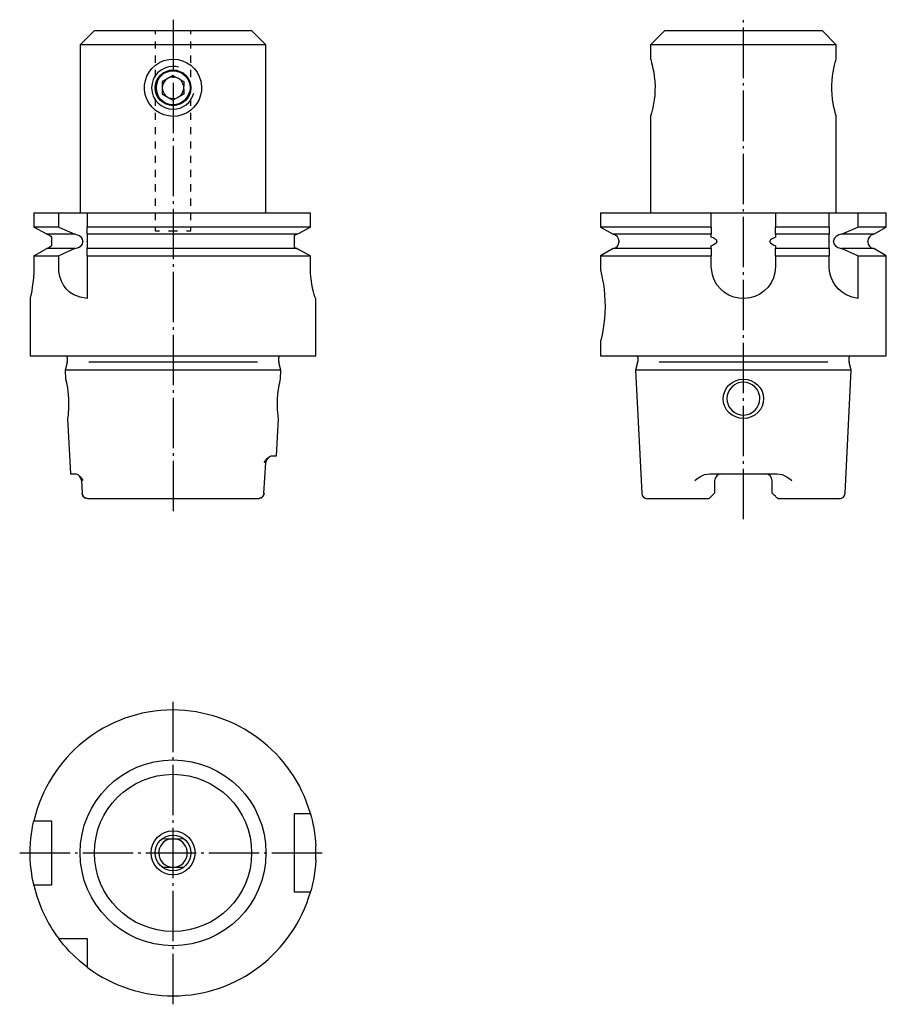
# Model space of a CAD drawing. Extents: x -121 to 0, y -136 to 1.
import ezdxf

# ---------------------------------------------------------------- set-up
doc = ezdxf.new("R2010")
doc.units = 0
doc.header["$MEASUREMENT"] = 0
for name, pattern in [('AI-LINETYPE-1', [8.81945, 7.05556, -0.705556, 0.352778, -0.705556]), ('AI-LINETYPE-2', [8.81945, 7.05556, -0.705556, 0.352778, -0.705556]), ('AI-LINETYPE-3', [8.81945, 7.05556, -0.705556, 0.352778, -0.705556]), ('AI-LINETYPE-4', [8.81945, 7.05556, -0.705556, 0.352778, -0.705556])]:
    doc.linetypes.add(name, pattern=pattern)
doc.layers.add('STANDARDEBENE', color=7, linetype='CONTINUOUS')

msp = doc.modelspace()

# ---------------------------------------------------------------- linework, layer by layer
at = {"layer": 'STANDARDEBENE', "color": 250, "linetype": 'AI-LINETYPE-1'}
msp.add_lwpolyline([(-99.81, 1.36), (-99.81, -68.05)], dxfattribs=at)
at = {"layer": 'STANDARDEBENE', "color": 250, "linetype": 'AI-LINETYPE-2'}
msp.add_lwpolyline([(-19.98, -68.54), (-19.98, 1.36)], dxfattribs=at)
at = {"layer": 'STANDARDEBENE', "color": 250}
for points in [[(-110.81, -0.17), (-112.81, -2.17)], [(-110.81, -0.17), (-110.7, -0.17), (-110.4, -0.17), (-109.89, -0.17), (-109.2, -0.17), (-108.34, -0.17), (-107.31, -0.17), (-106.15, -0.17), (-104.87, -0.17), (-103.49, -0.17), (-102.04, -0.17), (-100.56, -0.17), (-99.06, -0.17), (-97.57, -0.17), (-96.12, -0.17), (-94.75, -0.17), (-93.46, -0.17), (-92.3, -0.17), (-91.27, -0.17), (-90.41, -0.17), (-89.72, -0.17), (-89.21, -0.17), (-88.91, -0.17), (-88.81, -0.17)], [(-86.81, -25.67), (-86.81, -2.17), (-88.81, -0.17)], [(-30.98, -0.17), (-32.98, -2.17)], [(-30.98, -0.17), (-30.88, -0.17), (-30.57, -0.17), (-30.07, -0.17), (-29.38, -0.17), (-28.52, -0.17), (-27.49, -0.17), (-26.33, -0.17), (-25.04, -0.17), (-23.67, -0.17), (-22.22, -0.17), (-20.73, -0.17), (-19.23, -0.17), (-17.74, -0.17), (-16.3, -0.17), (-14.92, -0.17), (-13.64, -0.17), (-12.47, -0.17), (-11.45, -0.17), (-10.58, -0.17), (-9.89, -0.17), (-9.39, -0.17), (-9.08, -0.17), (-8.98, -0.17)], [(-6.98, -2.17), (-8.98, -0.17)], [(-112.81, -2.17), (-112.81, -25.67)], [(-99.81, -2.17), (-101.5, -2.17), (-103.17, -2.17), (-104.78, -2.17), (-106.31, -2.17), (-107.72, -2.17), (-109, -2.17), (-110.12, -2.17), (-111.06, -2.17), (-111.82, -2.17), (-112.36, -2.17), (-112.69, -2.17), (-112.81, -2.17)], [(-86.81, -2.17), (-86.92, -2.17), (-87.25, -2.17), (-87.8, -2.17), (-88.55, -2.17), (-89.49, -2.17), (-90.61, -2.17), (-91.89, -2.17), (-93.31, -2.17), (-94.83, -2.17), (-96.44, -2.17), (-98.11, -2.17), (-99.81, -2.17)], [(-32.98, -2.17), (-32.98, -4.17)], [(-6.98, -2.17), (-7.08, -2.17), (-7.39, -2.17), (-7.9, -2.17), (-8.59, -2.17), (-9.47, -2.17), (-10.51, -2.17), (-11.7, -2.17), (-13.02, -2.17), (-14.45, -2.17), (-15.97, -2.17), (-17.55, -2.17), (-19.17, -2.17), (-20.8, -2.17), (-22.42, -2.17), (-24, -2.17), (-25.52, -2.17), (-26.95, -2.17), (-28.27, -2.17), (-29.46, -2.17), (-30.5, -2.17), (-31.37, -2.17), (-32.07, -2.17), (-32.57, -2.17), (-32.88, -2.17), (-32.98, -2.17)], [(-6.98, -4.17), (-6.98, -2.17)], [(-99.81, -12.17), (-100.46, -12.11), (-101.1, -11.95), (-101.69, -11.69), (-102.24, -11.34), (-102.73, -10.89), (-103.14, -10.37), (-103.47, -9.77), (-103.69, -9.12), (-103.79, -8.46), (-103.79, -7.79), (-103.68, -7.16), (-103.47, -6.55), (-103.16, -5.98), (-102.76, -5.47), (-102.27, -5.01), (-101.7, -4.65), (-101.08, -4.37), (-100.41, -4.21), (-99.75, -4.17), (-99.09, -4.23), (-98.47, -4.4), (-97.89, -4.66), (-97.34, -5.02), (-96.86, -5.46), (-96.45, -6), (-96.13, -6.6), (-95.91, -7.25), (-95.81, -7.92), (-95.83, -8.57), (-95.95, -9.21), (-96.16, -9.82), (-96.47, -10.38), (-96.88, -10.9), (-97.37, -11.34), (-97.94, -11.71), (-98.58, -11.97), (-99.18, -12.12), (-99.81, -12.17)], [(-32.98, -4.17), (-32.98, -4.17), (-32.96, -4.23), (-32.91, -4.4), (-32.84, -4.66), (-32.75, -5.02), (-32.65, -5.46), (-32.54, -6), (-32.45, -6.6), (-32.39, -7.26), (-32.35, -7.94), (-32.36, -8.6), (-32.4, -9.24), (-32.46, -9.84), (-32.55, -10.4), (-32.65, -10.91), (-32.75, -11.35), (-32.85, -11.71), (-32.92, -11.98), (-32.97, -12.12), (-32.98, -12.17)], [(-6.98, -12.17), (-7, -12.11), (-7.05, -11.95), (-7.12, -11.69), (-7.21, -11.34), (-7.32, -10.89), (-7.42, -10.37), (-7.51, -9.77), (-7.58, -9.12), (-7.61, -8.46), (-7.61, -7.79), (-7.57, -7.16), (-7.51, -6.55), (-7.42, -5.98), (-7.32, -5.47), (-7.22, -5.01), (-7.12, -4.65), (-7.04, -4.37), (-6.98, -4.17)], [(-32.98, -12.17), (-32.98, -25.67)], [(-6.98, -25.67), (-6.98, -12.17)], [(-119.29, -25.67), (-118.72, -25.67), (-117.94, -25.67), (-116.97, -25.67), (-115.81, -25.67)], [(-119.29, -25.67), (-119.29, -27.65)], [(-115.81, -27.65), (-115.81, -25.67)], [(-115.81, -25.67), (-111.81, -25.67), (-110.12, -25.67), (-108.32, -25.67), (-106.44, -25.67), (-104.48, -25.67), (-102.48, -25.67), (-100.45, -25.67), (-98.41, -25.67), (-96.39, -25.67), (-94.41, -25.67), (-92.47, -25.67), (-90.62, -25.67), (-88.86, -25.67), (-87.22, -25.67), (-85.7, -25.67), (-84.33, -25.67), (-83.12, -25.67), (-82.09, -25.67), (-81.24, -25.67), (-80.58, -25.67)], [(-111.81, -25.67), (-111.81, -27.65)], [(-80.58, -27.65), (-80.58, -25.67)], [(-39.98, -25.67), (-39.98, -27.65), (-38.21, -28.67)], [(-39.98, -25.67), (-39.88, -25.67), (-39.56, -25.67), (-39.03, -25.67), (-38.3, -25.67), (-37.37, -25.67), (-36.26, -25.67), (-34.97, -25.67), (-33.52, -25.67), (-31.93, -25.67), (-30.21, -25.67), (-28.39, -25.67), (-26.47, -25.67), (-24.48, -25.67)], [(-24.48, -27.65), (-24.48, -25.67)], [(-24.48, -25.67), (-15.48, -25.67)], [(-15.48, -25.67), (-15.48, -27.65)], [(-15.48, -25.67), (-13.48, -25.67), (-11.55, -25.67), (-9.71, -25.67), (-7.98, -25.67)], [(-7.98, -27.65), (-7.98, -25.67)], [(-7.98, -25.67), (-3.98, -25.67), (-2.79, -25.67), (-1.79, -25.67), (-1.01, -25.67), (-0.44, -25.67), (-0.1, -25.67), (0.02, -25.67)], [(-3.98, -25.67), (-3.98, -27.65)], [(-1.75, -28.67), (0.02, -27.65), (0.02, -25.67)], [(-115.81, -27.65), (-116.97, -27.65), (-117.94, -27.65), (-118.72, -27.65), (-119.29, -27.65)], [(-117.47, -28.67), (-119.18, -27.71), (-119.29, -27.65)], [(-113.53, -28.67), (-114.84, -28.67), (-115.94, -28.67), (-116.83, -28.67), (-117.47, -28.67)], [(-117.47, -28.67), (-117.21, -28.75), (-116.92, -28.95), (-116.81, -29.07), (-116.81, -29.11), (-116.81, -29.34), (-116.81, -29.46), (-116.81, -29.53), (-116.81, -29.63), (-116.81, -29.65)], [(-115.81, -27.65), (-113.53, -28.67)], [(-112.41, -29.65), (-112.41, -29.58), (-112.48, -29.34), (-112.62, -29.12), (-112.92, -28.87), (-113.4, -28.69), (-113.53, -28.67)], [(-80.58, -27.65), (-81.24, -27.65), (-82.09, -27.65), (-83.12, -27.65), (-84.33, -27.65), (-85.7, -27.65), (-87.22, -27.65), (-88.86, -27.65), (-90.62, -27.65), (-92.47, -27.65), (-94.41, -27.65), (-96.39, -27.65), (-98.41, -27.65), (-100.45, -27.65), (-102.48, -27.65), (-104.48, -27.65), (-106.44, -27.65), (-108.32, -27.65), (-110.12, -27.65), (-111.81, -27.65)], [(-111.81, -28.67), (-111.81, -27.65)], [(-82.42, -28.67), (-83.13, -28.67), (-84.05, -28.67), (-85.15, -28.67), (-86.43, -28.67), (-87.87, -28.67), (-89.46, -28.67), (-91.17, -28.67), (-92.99, -28.67), (-94.89, -28.67), (-96.85, -28.67), (-98.85, -28.67), (-100.85, -28.67), (-102.85, -28.67), (-104.81, -28.67), (-106.7, -28.67), (-108.52, -28.67), (-110.22, -28.67), (-111.81, -28.67)], [(-111.81, -28.67), (-111.81, -28.76), (-111.81, -28.98), (-111.81, -29.23), (-111.81, -29.33), (-111.81, -29.57), (-111.81, -29.65)], [(-82.81, -29.65), (-82.81, -29.61), (-82.81, -29.53), (-82.81, -29.41), (-82.81, -29.19), (-82.81, -28.96), (-82.81, -28.81), (-82.67, -28.74), (-82.42, -28.67)], [(-80.58, -27.65), (-82.21, -28.55), (-82.42, -28.67)], [(-24.48, -27.65), (-26.47, -27.65), (-28.39, -27.65), (-30.21, -27.65), (-31.93, -27.65), (-33.52, -27.65), (-34.97, -27.65), (-36.26, -27.65), (-37.37, -27.65), (-38.3, -27.65), (-39.03, -27.65), (-39.56, -27.65), (-39.88, -27.65), (-39.98, -27.65)], [(-24.48, -28.67), (-26.4, -28.67), (-28.23, -28.67), (-29.97, -28.67), (-31.59, -28.67), (-33.06, -28.67), (-34.38, -28.67), (-35.52, -28.67), (-36.47, -28.67), (-37.23, -28.67), (-37.77, -28.67), (-38.1, -28.67), (-38.21, -28.67)], [(-24.48, -27.65), (-24.48, -27.71), (-24.48, -28.67)], [(-23.69, -29.65), (-23.7, -29.61), (-23.72, -29.54), (-23.8, -29.44), (-24.09, -29.24), (-24.21, -29.18), (-24.48, -29.07), (-24.48, -28.85), (-24.48, -28.7), (-24.48, -28.67)], [(-15.48, -28.67), (-15.48, -28.75), (-15.48, -28.95), (-15.48, -29.07), (-15.59, -29.11), (-16.04, -29.34), (-16.18, -29.46), (-16.24, -29.53), (-16.27, -29.63), (-16.27, -29.65)], [(-7.98, -27.65), (-9.71, -27.65), (-11.55, -27.65), (-13.48, -27.65), (-15.48, -27.65)], [(-15.48, -28.67), (-15.48, -27.71), (-15.48, -27.65)], [(-7.98, -28.67), (-9.67, -28.67), (-11.5, -28.67), (-13.45, -28.67), (-15.48, -28.67)], [(-7.98, -27.65), (-7.98, -28.67)], [(-7.98, -29.65), (-7.98, -29.58), (-7.98, -29.34), (-7.98, -29.12), (-7.98, -28.87), (-7.98, -28.69), (-7.98, -28.67)], [(-1.75, -28.67), (-1.88, -28.67), (-2.27, -28.67), (-2.91, -28.67), (-3.8, -28.67), (-4.92, -28.67), (-6.26, -28.67), (-6.63, -28.76), (-7.02, -28.98), (-7.25, -29.23), (-7.31, -29.33), (-7.38, -29.57), (-7.38, -29.65)], [(-6.26, -28.67), (-3.98, -27.65)], [(0.02, -27.65), (-0.1, -27.65), (-0.44, -27.65), (-1.01, -27.65), (-1.79, -27.65), (-2.79, -27.65), (-3.98, -27.65)], [(-116.81, -29.68), (-116.81, -29.73), (-116.81, -29.8), (-116.81, -29.88), (-116.81, -30.12), (-116.81, -30.26), (-117.03, -30.48), (-117.33, -30.63), (-117.47, -30.67)], [(-116.81, -29.68), (-116.81, -29.65)], [(-113.53, -30.67), (-113.02, -30.52), (-112.68, -30.28), (-112.49, -30.03), (-112.41, -29.79), (-112.41, -29.68)], [(-112.41, -29.65), (-112.41, -29.68)], [(-111.81, -29.68), (-111.81, -29.65)], [(-111.81, -29.68), (-111.81, -29.73), (-111.81, -29.98), (-111.81, -30.01), (-111.81, -30.29), (-111.81, -30.53), (-111.81, -30.67)], [(-82.81, -29.65), (-82.81, -29.68)], [(-82.42, -30.67), (-82.44, -30.66), (-82.67, -30.59), (-82.81, -30.53), (-82.81, -30.38), (-82.81, -30.23), (-82.81, -30.1), (-82.81, -29.92), (-82.81, -29.83), (-82.81, -29.74), (-82.81, -29.72), (-82.81, -29.68)], [(-37.38, -29.65), (-37.38, -29.68)], [(-24.48, -30.67), (-24.48, -30.59), (-24.48, -30.39), (-24.48, -30.26), (-24.21, -30.15), (-23.78, -29.88), (-23.72, -29.8), (-23.7, -29.72), (-23.69, -29.68)], [(-23.69, -29.65), (-23.69, -29.68)], [(-16.27, -29.68), (-16.27, -29.65)], [(-16.27, -29.68), (-16.27, -29.73), (-16.24, -29.8), (-16.18, -29.88), (-15.83, -30.12), (-15.48, -30.26), (-15.48, -30.48), (-15.48, -30.63), (-15.48, -30.67)], [(-7.98, -29.65), (-7.98, -29.68)], [(-7.98, -30.67), (-7.98, -30.52), (-7.98, -30.28), (-7.98, -30.03), (-7.98, -29.79), (-7.98, -29.68)], [(-7.38, -29.68), (-7.38, -29.65)], [(-7.38, -29.68), (-7.38, -29.73), (-7.32, -29.98), (-7.31, -30.01), (-7.1, -30.29), (-6.75, -30.53), (-6.26, -30.67)], [(-2.58, -29.68), (-2.58, -29.65)], [(-119.29, -31.69), (-119.18, -31.62), (-117.47, -30.67)], [(-119.29, -31.69), (-118.72, -31.69), (-117.94, -31.69), (-116.97, -31.69), (-115.81, -31.69)], [(-119.29, -31.69), (-119.29, -33.17)], [(-113.53, -30.67), (-114.84, -30.67), (-115.94, -30.67), (-116.83, -30.67), (-117.47, -30.67)], [(-113.53, -30.67), (-115.81, -31.69)], [(-115.81, -33.17), (-115.81, -31.69)], [(-82.42, -30.67), (-83.13, -30.67), (-84.05, -30.67), (-85.15, -30.67), (-86.43, -30.67), (-87.87, -30.67), (-89.46, -30.67), (-91.17, -30.67), (-92.99, -30.67), (-94.89, -30.67), (-96.85, -30.67), (-98.85, -30.67), (-100.85, -30.67), (-102.85, -30.67), (-104.81, -30.67), (-106.7, -30.67), (-108.52, -30.67), (-110.22, -30.67), (-111.81, -30.67)], [(-111.81, -31.69), (-111.81, -30.67)], [(-111.81, -31.69), (-110.12, -31.69), (-108.32, -31.69), (-106.44, -31.69), (-104.48, -31.69), (-102.48, -31.69), (-100.45, -31.69), (-98.41, -31.69), (-96.39, -31.69), (-94.41, -31.69), (-92.47, -31.69), (-90.62, -31.69), (-88.86, -31.69), (-87.22, -31.69), (-85.7, -31.69), (-84.33, -31.69), (-83.12, -31.69), (-82.09, -31.69), (-81.24, -31.69), (-80.58, -31.69)], [(-111.81, -31.69), (-111.81, -37.64)], [(-82.42, -30.67), (-82.21, -30.78), (-80.58, -31.69)], [(-80.58, -33.17), (-80.58, -31.69)], [(-38.21, -30.67), (-39.98, -31.69)], [(-39.98, -31.69), (-39.98, -33.68)], [(-39.98, -31.69), (-39.88, -31.69), (-39.56, -31.69), (-39.03, -31.69), (-38.3, -31.69), (-37.37, -31.69), (-36.26, -31.69), (-34.97, -31.69), (-33.52, -31.69), (-31.93, -31.69), (-30.21, -31.69), (-28.39, -31.69), (-26.47, -31.69), (-24.48, -31.69)], [(-24.48, -30.67), (-26.4, -30.67), (-28.23, -30.67), (-29.97, -30.67), (-31.59, -30.67), (-33.06, -30.67), (-34.38, -30.67), (-35.52, -30.67), (-36.47, -30.67), (-37.23, -30.67), (-37.77, -30.67), (-38.1, -30.67), (-38.21, -30.67)], [(-24.48, -30.67), (-24.48, -31.62), (-24.48, -31.69)], [(-24.48, -33.17), (-24.48, -31.69)], [(-7.98, -30.67), (-9.67, -30.67), (-11.5, -30.67), (-13.45, -30.67), (-15.48, -30.67)], [(-15.48, -31.69), (-15.48, -31.62), (-15.48, -30.67)], [(-15.48, -31.69), (-13.48, -31.69), (-11.55, -31.69), (-9.71, -31.69), (-7.98, -31.69)], [(-15.48, -31.69), (-15.48, -33.17)], [(-7.98, -30.67), (-7.98, -31.69)], [(-7.98, -33.17), (-7.98, -31.69)], [(-1.75, -30.67), (-1.88, -30.67), (-2.27, -30.67), (-2.91, -30.67), (-3.8, -30.67), (-4.92, -30.67), (-6.26, -30.67)], [(-3.98, -31.69), (-6.26, -30.67)], [(-3.98, -31.69), (-2.79, -31.69), (-1.79, -31.69), (-1.01, -31.69), (-0.44, -31.69), (-0.1, -31.69), (0.02, -31.69)], [(-3.98, -31.69), (-3.98, -37.64)], [(0.02, -31.69), (-1.75, -30.67)], [(0.02, -45.67), (0.02, -31.69)], [(-119.29, -33.17), (-119.31, -34.08), (-119.36, -34.78), (-119.43, -35.45), (-119.51, -36.06), (-119.59, -36.59), (-119.67, -37.03), (-119.74, -37.37), (-119.79, -37.58), (-119.8, -37.66)], [(-111.81, -37.64), (-112.8, -37.48), (-113.71, -37.14), (-114.28, -36.77), (-114.78, -36.29), (-115.13, -35.79), (-115.42, -35.22), (-115.64, -34.57), (-115.77, -33.86), (-115.81, -33.17)], [(-79.83, -37.67), (-79.88, -37.6), (-79.96, -37.42), (-80.06, -37.11), (-80.17, -36.7), (-80.28, -36.19), (-80.39, -35.58), (-80.48, -34.9), (-80.55, -34.17), (-80.58, -33.17)], [(-39.98, -33.68), (-39.98, -33.69), (-39.94, -33.84), (-39.87, -34.12), (-39.79, -34.52), (-39.69, -35.03), (-39.58, -35.66), (-39.48, -36.38), (-39.41, -37.16), (-39.36, -37.99), (-39.35, -38.82), (-39.37, -39.65), (-39.43, -40.43), (-39.51, -41.16), (-39.61, -41.84), (-39.71, -42.44), (-39.81, -42.94), (-39.9, -43.32), (-39.96, -43.56), (-39.98, -43.66)], [(-15.48, -33.17), (-15.58, -34.08), (-15.78, -34.78), (-16.1, -35.45), (-16.54, -36.06), (-17.06, -36.59), (-17.68, -37.03), (-18.37, -37.37), (-19.1, -37.58), (-19.85, -37.67), (-20.6, -37.62), (-21.32, -37.46), (-22.01, -37.18), (-22.64, -36.8), (-23.21, -36.31), (-23.68, -35.73), (-24.06, -35.06), (-24.33, -34.34), (-24.48, -33.17)], [(-3.98, -37.64), (-4.78, -37.48), (-5.61, -37.14), (-6.18, -36.77), (-6.73, -36.29), (-7.14, -35.79), (-7.49, -35.22), (-7.76, -34.57), (-7.93, -33.86), (-7.98, -33.17)], [(-119.81, -37.66), (-119.81, -45.67)], [(-79.81, -37.67), (-79.81, -37.67), (-79.83, -37.67)], [(-79.81, -45.67), (-79.81, -37.67)], [(-39.98, -43.66), (-39.98, -45.67)], [(-119.81, -45.67), (-119.7, -45.67), (-119.4, -45.67), (-118.89, -45.67), (-118.19, -45.67), (-117.29, -45.67), (-116.22, -45.67), (-114.98, -45.67), (-113.59, -45.67), (-112.05, -45.67), (-110.38, -45.67), (-108.61, -45.67), (-106.75, -45.67), (-104.82, -45.67), (-102.83, -45.67), (-100.82, -45.67), (-98.79, -45.67), (-96.78, -45.67), (-94.79, -45.67), (-92.86, -45.67), (-91, -45.67), (-89.23, -45.67), (-87.56, -45.67), (-86.03, -45.67), (-84.63, -45.67), (-83.39, -45.67), (-82.32, -45.67), (-81.43, -45.67), (-80.72, -45.67), (-80.22, -45.67), (-79.91, -45.67), (-79.81, -45.67)], [(-114.63, -46.62), (-114.91, -47.67)], [(-114.61, -45.91), (-114.61, -46.47)], [(-85.01, -46.47), (-85.01, -45.91)], [(-84.71, -47.67), (-84.99, -46.62)], [(-39.98, -45.67), (-39.88, -45.67), (-39.57, -45.67), (-39.07, -45.67), (-38.36, -45.67), (-37.47, -45.67), (-36.4, -45.67), (-35.16, -45.67), (-33.76, -45.67), (-32.22, -45.67), (-30.56, -45.67), (-28.79, -45.67), (-26.93, -45.67), (-25, -45.67), (-23.01, -45.67), (-21, -45.67), (-18.97, -45.67), (-16.95, -45.67), (-14.97, -45.67), (-13.04, -45.67), (-11.17, -45.67), (-9.4, -45.67), (-7.74, -45.67), (-6.2, -45.67), (-4.81, -45.67), (-3.57, -45.67), (-2.5, -45.67), (-1.6, -45.67), (-0.9, -45.67), (-0.39, -45.67), (-0.09, -45.67), (0.02, -45.67)], [(-34.8, -46.62), (-35.08, -47.67), (-34.22, -64.91)], [(-34.78, -45.91), (-34.78, -46.47)], [(-5.18, -46.47), (-5.18, -45.91)], [(-4.88, -47.67), (-5.16, -46.62)], [(-114.91, -47.67), (-114.84, -48.95)], [(-99.81, -47.67), (-101.63, -47.67), (-103.42, -47.67), (-105.16, -47.67), (-106.82, -47.67), (-108.38, -47.67), (-109.82, -47.67), (-111.11, -47.67), (-112.23, -47.67), (-113.18, -47.67), (-113.92, -47.67), (-114.47, -47.67), (-114.8, -47.67), (-114.91, -47.67)], [(-84.71, -47.67), (-84.82, -47.67), (-85.14, -47.67), (-85.69, -47.67), (-86.44, -47.67), (-87.38, -47.67), (-88.5, -47.67), (-89.79, -47.67), (-91.23, -47.67), (-92.79, -47.67), (-94.45, -47.67), (-96.19, -47.67), (-97.99, -47.67), (-99.81, -47.67)], [(-84.77, -48.95), (-84.71, -47.67)], [(-4.88, -47.67), (-4.98, -47.67), (-5.29, -47.67), (-5.79, -47.67), (-6.49, -47.67), (-7.37, -47.67), (-8.41, -47.67), (-9.62, -47.67), (-10.97, -47.67), (-12.43, -47.67), (-14, -47.67), (-15.65, -47.67), (-17.36, -47.67), (-19.1, -47.67), (-20.86, -47.67), (-22.6, -47.67), (-24.31, -47.67), (-25.96, -47.67), (-27.53, -47.67), (-29, -47.67), (-30.34, -47.67), (-31.55, -47.67), (-32.6, -47.67), (-33.48, -47.67), (-34.17, -47.67), (-34.68, -47.67), (-34.98, -47.67), (-35.08, -47.67)], [(-5.75, -64.91), (-4.88, -47.67)], [(-114.84, -48.95), (-114.83, -48.99), (-114.79, -49.15), (-114.74, -49.4), (-114.67, -49.73), (-114.6, -50.15), (-114.53, -50.62), (-114.47, -51.13), (-114.43, -51.66), (-114.42, -52.2), (-114.42, -52.72), (-114.44, -53.2), (-114.47, -53.62), (-114.5, -53.96), (-114.54, -54.22), (-114.56, -54.38), (-114.57, -54.43)], [(-85.04, -54.43), (-85.04, -54.44), (-85.05, -54.38), (-85.08, -54.22), (-85.11, -53.96), (-85.14, -53.62), (-85.17, -53.2), (-85.19, -52.72), (-85.2, -52.2), (-85.18, -51.66), (-85.14, -51.13), (-85.08, -50.62), (-85.01, -50.14), (-84.94, -49.73), (-84.87, -49.39), (-84.82, -49.15), (-84.77, -48.95)], [(-21.97, -53.64), (-22.33, -53.23), (-22.59, -52.75), (-22.76, -52.24), (-22.81, -51.7), (-22.76, -51.16), (-22.6, -50.65), (-22.34, -50.17), (-22, -49.76), (-21.57, -49.42), (-21.09, -49.16), (-20.56, -49), (-20, -48.94), (-19.45, -48.99), (-18.92, -49.15), (-18.42, -49.4), (-17.99, -49.73), (-17.64, -50.15), (-17.38, -50.62), (-17.21, -51.13), (-17.15, -51.66), (-17.2, -52.2), (-17.36, -52.72), (-17.61, -53.2), (-17.97, -53.62), (-18.39, -53.96), (-18.88, -54.22), (-19.41, -54.38), (-19.96, -54.44), (-20.52, -54.39), (-21.05, -54.23), (-21.54, -53.98), (-21.97, -53.64)], [(-21.6, -53.3), (-21.25, -53.59), (-20.85, -53.8), (-20.4, -53.93), (-19.97, -53.97), (-19.68, -53.95), (-19.39, -53.89), (-19.09, -53.79), (-18.69, -53.57), (-18.34, -53.28), (-18.04, -52.9), (-17.85, -52.53), (-17.72, -52.09), (-17.68, -51.65), (-17.7, -51.36), (-17.76, -51.07), (-17.87, -50.77), (-18.08, -50.37), (-18.37, -50.03), (-18.74, -49.73), (-19.12, -49.54), (-19.56, -49.41), (-20, -49.37), (-20.44, -49.41), (-20.66, -49.47), (-20.88, -49.55), (-21.23, -49.74), (-21.62, -50.05), (-21.9, -50.4), (-22.11, -50.8), (-22.24, -51.24), (-22.28, -51.68), (-22.24, -52.12), (-22.18, -52.34), (-22.1, -52.56), (-21.91, -52.92), (-21.6, -53.3)], [(-114.57, -54.43), (-114.18, -62.17)], [(-85.31, -59.67), (-85.04, -54.43)], [(-87.08, -64.91), (-86.96, -62.76), (-86.83, -60.61)], [(-87.05, -60.62), (-87.04, -60.61), (-86.88, -60.39), (-86.62, -60.05), (-86.37, -59.79), (-86.09, -59.67), (-85.5, -59.67), (-85.31, -59.67)], [(-86.59, -60.01), (-86.76, -60.29), (-86.83, -60.61)], [(-86.59, -60.02), (-86.76, -60.3), (-86.83, -60.62)], [(-114.18, -62.17), (-113.98, -62.17), (-113.38, -62.17), (-113.11, -62.3), (-112.85, -62.55), (-112.59, -62.89), (-112.42, -63.11), (-112.42, -63.12)], [(-112.64, -63.12), (-112.71, -62.79), (-112.89, -62.51)], [(-112.64, -63.11), (-112.72, -62.79), (-112.89, -62.51)], [(-112.64, -63.11), (-112.59, -64.01), (-112.53, -64.91)], [(-26.78, -63.12), (-26.77, -63.11), (-26.48, -62.89), (-25.97, -62.55), (-25.42, -62.3), (-24.7, -62.17), (-22.85, -62.17), (-20.94, -62.17), (-19.02, -62.17), (-17.12, -62.17), (-15.27, -62.17), (-14.55, -62.3), (-13.99, -62.55), (-13.48, -62.89), (-13.19, -63.11), (-13.19, -63.12)], [(-24.01, -63.17), (-24.01, -63.39), (-24.01, -64.87)], [(-15.96, -64.87), (-15.96, -63.39), (-15.96, -63.17)], [(-111.74, -65.67), (-112.13, -65.57), (-112.42, -65.29), (-112.54, -64.91)], [(-111.74, -65.67), (-112.29, -65.45), (-112.54, -64.92)], [(-88, -65.67), (-88.9, -65.67), (-89.98, -65.67), (-91.21, -65.67), (-92.58, -65.67), (-94.06, -65.67), (-95.64, -65.67), (-97.28, -65.67), (-98.96, -65.67), (-100.65, -65.67), (-102.33, -65.67), (-103.98, -65.67), (-105.55, -65.67), (-107.03, -65.67), (-108.4, -65.67), (-109.63, -65.67), (-110.71, -65.67), (-111.61, -65.67), (-111.69, -65.67), (-111.74, -65.67)], [(-87.88, -65.67), (-87.88, -65.67), (-87.97, -65.67), (-88, -65.67)], [(-87.07, -64.91), (-87.19, -65.29), (-87.48, -65.57), (-87.87, -65.67)], [(-87.07, -64.92), (-87.32, -65.45), (-87.87, -65.67)], [(-24.81, -65.67), (-24.81, -65.67), (-24.91, -65.67), (-25.13, -65.67), (-25.3, -65.67), (-25.64, -65.67), (-26, -65.67), (-26.35, -65.67), (-26.4, -65.67), (-27.92, -65.67), (-29.3, -65.67), (-30.51, -65.67), (-31.53, -65.67), (-32.35, -65.67), (-32.94, -65.67), (-33.3, -65.67), (-33.42, -65.67)], [(-24.01, -64.87), (-24.07, -64.93), (-24.19, -65.05), (-24.32, -65.18), (-24.44, -65.3), (-24.54, -65.4), (-24.63, -65.49), (-24.7, -65.56), (-24.76, -65.62), (-24.8, -65.66), (-24.81, -65.67)], [(-15.16, -65.67), (-15.17, -65.65), (-15.22, -65.61), (-15.27, -65.56), (-15.34, -65.48), (-15.43, -65.4), (-15.51, -65.31), (-15.63, -65.2), (-15.76, -65.06), (-15.89, -64.94), (-15.96, -64.87)], [(-6.55, -65.67), (-6.67, -65.67), (-7.03, -65.67), (-7.62, -65.67), (-8.43, -65.67), (-9.45, -65.67), (-10.66, -65.67), (-12.04, -65.67), (-13.56, -65.67), (-13.75, -65.67), (-14.11, -65.67), (-14.46, -65.67), (-14.66, -65.67), (-14.93, -65.67), (-15.1, -65.67), (-15.16, -65.67)], [(-82.81, -120.73), (-82.81, -109.73), (-80.58, -109.73)], [(-80.58, -109.73), (-80.56, -109.79), (-80.51, -109.97), (-80.43, -110.27), (-80.33, -110.67), (-80.22, -111.17), (-80.11, -111.76), (-80, -112.44), (-79.91, -113.17), (-79.83, -114.23)], [(-119.29, -119.73), (-119.31, -119.64), (-119.36, -119.43), (-119.43, -119.11), (-119.51, -118.68), (-119.59, -118.15), (-119.67, -117.53), (-119.74, -116.85), (-119.79, -116.12), (-119.81, -115.36), (-119.8, -114.62), (-119.76, -113.89), (-119.7, -113.21), (-119.63, -112.58), (-119.54, -112.01), (-119.46, -111.53), (-119.39, -111.15), (-119.33, -110.89), (-119.29, -110.73)], [(-119.29, -110.73), (-116.81, -110.73), (-116.81, -119.73), (-119.29, -119.73)], [(-79.83, -116.23), (-79.88, -116.98), (-79.96, -117.71), (-80.06, -118.39), (-80.17, -119.01), (-80.28, -119.57), (-80.39, -120.03), (-80.48, -120.38), (-80.55, -120.62), (-80.58, -120.73)], [(-80.58, -120.73), (-82.81, -120.73)], [(-115.81, -127.23), (-111.81, -127.23), (-111.81, -131.23)], [(-111.81, -131.23), (-112.8, -130.44), (-113.71, -129.61), (-114.28, -129.04), (-114.78, -128.49), (-115.13, -128.08), (-115.42, -127.73), (-115.64, -127.46), (-115.77, -127.29), (-115.81, -127.23)]]:
    msp.add_lwpolyline(points, dxfattribs=at)
at = {"layer": 'STANDARDEBENE', "color": 7}
for points in [[(-102.31, -0.17), (-102.31, -0.67)], [(-97.31, -0.67), (-97.31, -0.17)], [(-102.31, -1.67), (-102.31, -2.67)], [(-97.31, -2.67), (-97.31, -1.67)], [(-102.31, -3.67), (-102.31, -4.67)], [(-97.31, -4.67), (-97.31, -3.67)], [(-102.31, -5.67), (-102.31, -6.67)], [(-99.82, -6.44), (-101.32, -7.31)], [(-99.82, -6.44), (-99.21, -6.79)], [(-97.31, -6.67), (-97.31, -5.67)], [(-102.31, -7.67), (-102.31, -8.67)], [(-101.32, -7.31), (-101.32, -9.04)], [(-98.91, -6.97), (-98.32, -7.31), (-98.32, -7.99)], [(-97.31, -8.67), (-97.31, -7.67)], [(-101.32, -9.04), (-99.82, -9.91)], [(-98.32, -8.34), (-98.32, -9.04), (-99.82, -9.91)], [(-102.31, -9.67), (-102.31, -10.67)], [(-97.31, -10.67), (-97.31, -9.67)], [(-102.31, -11.67), (-102.31, -12.67)], [(-97.31, -12.67), (-97.31, -11.67)], [(-102.31, -13.67), (-102.31, -14.67)], [(-97.31, -14.67), (-97.31, -13.67)], [(-102.31, -15.67), (-102.31, -16.67)], [(-97.31, -16.67), (-97.31, -15.67)], [(-102.31, -17.67), (-102.31, -18.67)], [(-97.31, -18.67), (-97.31, -17.67)], [(-102.31, -19.67), (-102.31, -20.67)], [(-97.31, -20.67), (-97.31, -19.67)], [(-102.31, -21.67), (-102.31, -22.67)], [(-97.31, -22.67), (-97.31, -21.67)], [(-102.31, -23.67), (-102.31, -24.67)], [(-97.31, -24.67), (-97.31, -23.67)], [(-102.31, -25.67), (-102.31, -26.67)], [(-97.31, -26.67), (-97.31, -25.67)], [(-102.31, -27.67), (-102.31, -28.17), (-101.68, -28.17)], [(-100.43, -28.17), (-99.18, -28.17)], [(-97.93, -28.17), (-97.31, -28.17), (-97.31, -27.67)], [(-88, -46.55), (-111.61, -46.55)], [(-8.18, -46.55), (-31.79, -46.55)], [(-98.26, -113.27), (-98.79, -113.29), (-99.45, -113.29), (-100.16, -113.29), (-100.82, -113.29), (-101.35, -113.27)], [(-101.31, -117.23), (-100.78, -117.23), (-100.14, -117.23), (-99.47, -117.23), (-98.83, -117.23), (-98.31, -117.23)]]:
    msp.add_lwpolyline(points, dxfattribs=at)
at = {"layer": 'STANDARDEBENE', "color": 250, "linetype": 'AI-LINETYPE-3'}
msp.add_lwpolyline([(-99.81, -136.42), (-99.81, -94.11)], dxfattribs=at)
at = {"layer": 'STANDARDEBENE', "color": 250, "linetype": 'AI-LINETYPE-4'}
msp.add_lwpolyline([(-121.27, -115.23), (-78.43, -115.23)], dxfattribs=at)
at = {"layer": 'STANDARDEBENE', "color": 7}
for points in [[(-99.03, -5.27), (-99.3, -5.2), (-99.56, -5.16), (-99.81, -5.17), (-101.46, -5.17), (-102.81, -6.51), (-102.81, -8.17), (-102.81, -9.82), (-101.46, -11.17), (-99.81, -11.17), (-98.43, -11.17), (-97.26, -10.23), (-96.91, -8.94)], [(-99.19, -5.86), (-99.4, -5.81), (-99.61, -5.78), (-99.81, -5.78), (-101.12, -5.78), (-102.19, -6.85), (-102.19, -8.17), (-102.19, -9.49), (-101.12, -10.55), (-99.81, -10.55), (-98.71, -10.55), (-97.78, -9.81), (-97.5, -8.79)], [(-97.42, -8.17), (-97.42, -6.85), (-98.49, -5.78), (-99.81, -5.78), (-101.12, -5.78), (-102.19, -6.85), (-102.19, -8.17), (-102.19, -9.49), (-101.12, -10.55), (-99.81, -10.55), (-98.49, -10.55), (-97.42, -9.49), (-97.42, -8.17)], [(-99.21, -6.79), (-99.41, -6.7), (-99.62, -6.67), (-99.81, -6.67), (-100.63, -6.67), (-101.31, -7.34), (-101.31, -8.17), (-101.31, -9), (-100.63, -9.67), (-99.81, -9.67), (-99.04, -9.67), (-98.41, -9.09), (-98.32, -8.34)]]:
    msp.add_open_spline(points, degree=3, knots=[0, 0, 0, 0, 1, 1, 1, 2, 2, 2, 3, 3, 3, 4, 4, 4, 4], dxfattribs=at)
at = {"layer": 'STANDARDEBENE', "color": 250}
for points, knots in [([(-97.31, -8.17), (-97.31, -6.79), (-98.43, -5.67), (-99.81, -5.67), (-101.19, -5.67), (-102.31, -6.79), (-102.31, -8.17), (-102.31, -9.55), (-101.19, -10.67), (-99.81, -10.67), (-98.43, -10.67), (-97.31, -9.55), (-97.31, -8.17)], [0, 0, 0, 0, 1, 1, 1, 2, 2, 2, 3, 3, 3, 4, 4, 4, 4]), ([(-80.58, -109.73), (-83.08, -101), (-91.01, -95.29), (-99.81, -95.23), (-109.26, -95.23), (-117.17, -101.79), (-119.29, -110.73)], [0, 0, 0, 0, 1, 1, 1, 2, 2, 2, 2]), ([(-86.81, -115.23), (-86.81, -108.05), (-92.63, -102.23), (-99.81, -102.23), (-106.99, -102.23), (-112.81, -108.05), (-112.81, -115.23), (-112.81, -122.41), (-106.99, -128.23), (-99.81, -128.23), (-92.63, -128.23), (-86.81, -122.41), (-86.81, -115.23)], [0, 0, 0, 0, 1, 1, 1, 2, 2, 2, 3, 3, 3, 4, 4, 4, 4]), ([(-88.81, -115.23), (-88.81, -109.16), (-93.73, -104.23), (-99.81, -104.23), (-105.88, -104.23), (-110.81, -109.16), (-110.81, -115.23), (-110.81, -121.31), (-105.88, -126.23), (-99.81, -126.23), (-93.73, -126.23), (-88.81, -121.31), (-88.81, -115.23)], [0, 0, 0, 0, 1, 1, 1, 2, 2, 2, 3, 3, 3, 4, 4, 4, 4]), ([(-96.73, -115.23), (-96.73, -113.53), (-98.11, -112.15), (-99.81, -112.15), (-101.51, -112.15), (-102.88, -113.53), (-102.88, -115.23), (-102.88, -116.93), (-101.51, -118.31), (-99.81, -118.31), (-98.11, -118.31), (-96.73, -116.93), (-96.73, -115.23)], [0, 0, 0, 0, 1, 1, 1, 2, 2, 2, 3, 3, 3, 4, 4, 4, 4]), ([(-97.31, -115.23), (-97.31, -113.85), (-98.43, -112.73), (-99.81, -112.73), (-101.19, -112.73), (-102.31, -113.85), (-102.31, -115.23), (-102.31, -116.61), (-101.19, -117.73), (-99.81, -117.73), (-98.43, -117.73), (-97.31, -116.61), (-97.31, -115.23)], [0, 0, 0, 0, 1, 1, 1, 2, 2, 2, 3, 3, 3, 4, 4, 4, 4]), ([(-100.3, -113.29), (-101.2, -113.52), (-101.8, -114.33), (-101.81, -115.23), (-101.81, -116.34), (-100.91, -117.23), (-99.81, -117.23), (-98.7, -117.23), (-97.81, -116.34), (-97.81, -115.23)], [0, 0, 0, 0, 1, 1, 1, 2, 2, 2, 3, 3, 3, 3]), ([(-111.81, -131.23), (-108.19, -133.95), (-103.94, -135.25), (-99.81, -135.23), (-90.72, -135.23), (-83.05, -129.17), (-80.58, -120.73)], [0, 0, 0, 0, 1, 1, 1, 2, 2, 2, 2])]:
    msp.add_open_spline(points, degree=3, knots=knots, dxfattribs=at)
at = {"layer": 'STANDARDEBENE', "color": 7}
for points in [[(-98.91, -6.97), (-99.01, -6.89), (-99.11, -6.83), (-99.21, -6.79)], [(-98.32, -7.99), (-98.37, -7.57), (-98.59, -7.2), (-98.91, -6.97)], [(-98.31, -8.17), (-98.31, -8.11), (-98.31, -8.04), (-98.32, -7.99)], [(-98.32, -8.34), (-98.31, -8.28), (-98.31, -8.22), (-98.31, -8.17)]]:
    msp.add_open_spline(points, degree=3, dxfattribs=at)
at = {"layer": 'STANDARDEBENE', "color": 250}
for points in [[(-37.38, -29.65), (-37.38, -29.16), (-37.74, -28.75), (-38.21, -28.67)], [(-1.75, -28.67), (-2.24, -28.75), (-2.58, -29.17), (-2.58, -29.65)], [(-38.21, -30.67), (-37.73, -30.58), (-37.38, -30.16), (-37.38, -29.68)], [(-2.58, -29.68), (-2.58, -30.17), (-2.23, -30.58), (-1.75, -30.67)], [(-114.61, -45.91), (-114.61, -45.82), (-114.63, -45.74), (-114.66, -45.67)], [(-114.63, -46.62), (-114.61, -46.57), (-114.61, -46.52), (-114.61, -46.47)], [(-84.95, -45.67), (-84.99, -45.75), (-85.01, -45.83), (-85.01, -45.91)], [(-85.01, -46.47), (-85.01, -46.52), (-85, -46.58), (-84.99, -46.62)], [(-34.78, -45.91), (-34.78, -45.82), (-34.8, -45.74), (-34.84, -45.67)], [(-34.8, -46.62), (-34.79, -46.57), (-34.78, -46.52), (-34.78, -46.47)], [(-5.13, -45.67), (-5.17, -45.75), (-5.18, -45.83), (-5.18, -45.91)], [(-5.18, -46.47), (-5.18, -46.52), (-5.17, -46.58), (-5.16, -46.62)], [(-23.01, -62.17), (-23.56, -62.17), (-24.01, -62.61), (-24.01, -63.17)], [(-15.96, -63.17), (-15.96, -62.61), (-16.4, -62.17), (-16.96, -62.17)], [(-34.22, -64.91), (-34.2, -65.33), (-33.84, -65.67), (-33.42, -65.67)], [(-6.55, -65.67), (-6.12, -65.67), (-5.77, -65.33), (-5.75, -64.91)], [(-97.81, -115.23), (-97.81, -114.3), (-98.44, -113.52), (-99.32, -113.29)], [(-79.81, -115.23), (-79.81, -114.88), (-79.82, -114.53), (-79.83, -114.23)], [(-79.83, -116.23), (-79.81, -115.88), (-79.81, -115.53), (-79.81, -115.23)], [(-119.29, -119.73), (-118.63, -122.59), (-117.39, -125.15), (-115.81, -127.23)]]:
    msp.add_open_spline(points, degree=3, dxfattribs=at)

doc.saveas('drawing.dxf')
